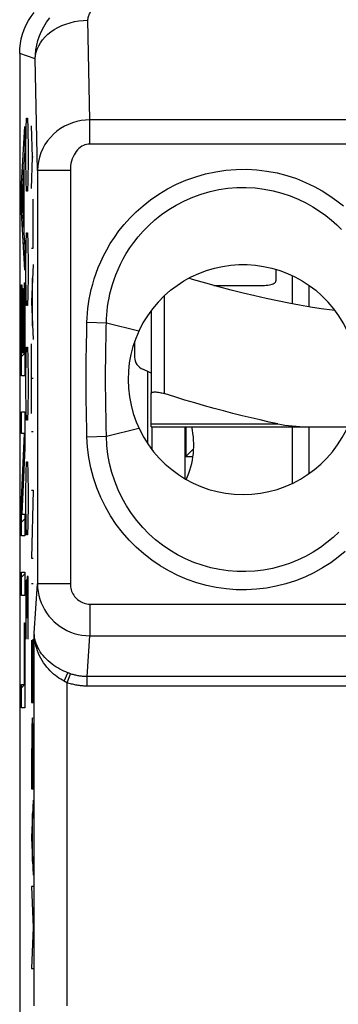
# Model space of a CAD drawing. Units: millimetres. Extents: x -22.4 to 22.4, y 39.4 to 92.1.
# Drawn here: x -11.2 to -6.3, y 68.4 to 83.4 of the extents above; entities that cross this region are included whole.
import ezdxf

# ---------------------------------------------------------------- set-up
doc = ezdxf.new("R2010")
doc.units = ezdxf.units.MM
doc.header["$LTSCALE"] = 16.335
doc.layers.get('0').update_dxf_attribs({"linetype": 'CONTINUOUS'})
for name, color, linetype in [('ASSI', 7, 'CONTINUOUS'), ('DRAFT', 7, 'CONTINUOUS'), ('RACCORDO', 7, 'CONTINUOUS')]:
    doc.layers.add(name, color=color, linetype=linetype)

msp = doc.modelspace()

# ---------------------------------------------------------------- linework, layer by layer
at = {"color": 250, "linetype": 'CONTINUOUS'}
for p, q in [((-11.049, 81.705), (-11.044, 81.863)), ((-11.044, 81.863), (-11.029, 81.863)), ((-11.029, 81.863), (-11.024, 81.705)), ((-11.124, 80.867), (-11.071, 81.735)), ((-11.071, 81.735), (-11.071, 81.37)), ((-11.054, 81.387), (-11.049, 81.705)), ((-11.024, 81.705), (-11.019, 81.387)), ((-10.955, 81.269), (-10.968, 81.745)), ((-11.071, 81.37), (-11.085, 81.158)), ((-11.054, 81.229), (-11.054, 81.387)), ((-11.019, 81.387), (-11.019, 81.229)), ((-11.049, 80.912), (-11.054, 81.229)), ((-11.019, 81.229), (-11.024, 80.912)), ((-10.968, 80.793), (-10.955, 81.269)), ((-10.946, 81.269), (-10.955, 81.269)), ((-11.09, 81.075), (-11.118, 80.639)), ((-11.09, 80.202), (-11.09, 81.075)), ((-11.085, 81.158), (-11.085, 80.115)), ((-11.044, 80.753), (-11.049, 80.912)), ((-11.024, 80.912), (-11.029, 80.753)), ((-11.124, 80.431), (-11.124, 80.867)), ((-11.029, 80.753), (-11.044, 80.753)), ((-11.118, 80.639), (-11.09, 80.202)), ((-10.946, 79.884), (-10.946, 80.631)), ((-11.071, 79.55), (-11.124, 80.431)), ((-11.085, 80.115), (-11.071, 79.903)), ((-11.049, 79.96), (-11.044, 80.119)), ((-11.044, 80.119), (-11.029, 80.119)), ((-11.029, 80.119), (-11.024, 79.96)), ((-11.071, 79.903), (-11.071, 79.55)), ((-11.054, 79.643), (-11.049, 79.96)), ((-11.024, 79.96), (-11.019, 79.643)), ((-10.968, 79.884), (-10.946, 79.884)), ((-11.054, 79.485), (-11.054, 79.643)), ((-11.019, 79.643), (-11.019, 79.485)), ((-10.946, 79.635), (-10.968, 79.065)), ((-11.049, 79.167), (-11.054, 79.485)), ((-11.019, 79.485), (-11.024, 79.167)), ((-10.954, 78.702), (-10.954, 79.428)), ((-11.124, 77.942), (-11.124, 79.326)), ((-11.124, 79.326), (-11.119, 79.326)), ((-11.119, 79.326), (-11.119, 78.295)), ((-11.101, 78.295), (-11.101, 79.272)), ((-11.101, 79.272), (-11.096, 79.272)), ((-11.096, 79.272), (-11.096, 78.295)), ((-11.076, 78.295), (-11.076, 79.355)), ((-11.076, 79.355), (-11.071, 79.355)), ((-11.071, 79.355), (-11.071, 77.942)), ((-11.044, 79.009), (-11.049, 79.167)), ((-11.024, 79.167), (-11.029, 79.009)), ((-8.95, 79.158), (-8.95, 77.67)), ((-11.029, 79.009), (-11.044, 79.009)), ((-10.968, 79.065), (-10.946, 78.495)), ((-11.049, 78.216), (-11.044, 78.375)), ((-11.044, 78.375), (-11.029, 78.375)), ((-11.029, 78.375), (-11.024, 78.216)), ((-10.968, 77.37), (-10.968, 78.426)), ((-11.119, 78.295), (-11.101, 78.295)), ((-11.096, 78.295), (-11.076, 78.295)), ((-11.054, 77.899), (-11.049, 78.216)), ((-11.024, 78.216), (-11.019, 77.899)), ((-11.071, 77.942), (-11.124, 77.942)), ((-11.054, 77.74), (-11.054, 77.899)), ((-11.019, 77.899), (-11.019, 77.74)), ((-10.946, 77.898), (-10.968, 77.898)), ((-11.049, 77.423), (-11.054, 77.74)), ((-11.019, 77.74), (-11.024, 77.423)), ((-11.124, 77.064), (-11.124, 77.393)), ((-11.124, 77.393), (-11.071, 77.393)), ((-11.071, 77.393), (-11.071, 76.844)), ((-11.044, 77.265), (-11.049, 77.423)), ((-11.024, 77.423), (-11.029, 77.265)), ((-11.029, 77.265), (-11.044, 77.265)), ((-11.124, 76.055), (-11.077, 77.064)), ((-11.077, 77.064), (-11.124, 77.064)), ((-10.968, 77.094), (-10.946, 77.094)), ((-11.071, 76.844), (-11.119, 75.835)), ((-11.049, 76.472), (-11.044, 76.63)), ((-11.044, 76.63), (-11.029, 76.63)), ((-11.029, 76.63), (-11.024, 76.472)), ((-11.054, 76.155), (-11.049, 76.472)), ((-11.024, 76.472), (-11.019, 76.155)), ((-11.054, 75.996), (-11.054, 76.155)), ((-11.019, 76.155), (-11.019, 75.996)), ((-10.946, 76.201), (-10.968, 75.168)), ((-10.968, 76.201), (-10.946, 76.201)), ((-11.124, 75.507), (-11.124, 76.055)), ((-11.049, 75.679), (-11.054, 75.996)), ((-11.019, 75.996), (-11.024, 75.679)), ((-11.119, 75.835), (-11.071, 75.835)), ((-11.071, 75.835), (-11.071, 75.507)), ((-11.044, 75.52), (-11.049, 75.679)), ((-11.024, 75.679), (-11.029, 75.52)), ((-11.071, 75.507), (-11.124, 75.507)), ((-11.029, 75.52), (-11.044, 75.52)), ((-10.968, 75.168), (-10.946, 75.168)), ((-11.124, 74.6), (-11.124, 74.953)), ((-11.124, 74.953), (-11.071, 74.953)), ((-11.071, 74.953), (-11.071, 74.6)), ((-11.049, 74.833), (-11.054, 74.569)), ((-11.042, 74.833), (-11.049, 74.833)), ((-11.039, 74.569), (-11.042, 74.833)), ((-11.034, 74.886), (-11.039, 74.569)), ((-11.022, 74.886), (-11.034, 74.886)), ((-11.019, 74.727), (-11.022, 74.886)), ((-10.968, 74.78), (-10.946, 74.78)), ((-11.019, 73.935), (-11.019, 74.727)), ((-11.071, 74.6), (-11.124, 74.6)), ((-11.054, 74.569), (-11.054, 73.935)), ((-11.039, 74.569), (-11.039, 74.252)), ((-11.076, 73.242), (-11.076, 74.185)), ((-11.076, 74.185), (-11.071, 74.185)), ((-11.071, 74.185), (-11.071, 72.889)), ((-10.968, 73.919), (-10.968, 72.972)), ((-10.946, 72.972), (-10.946, 73.932)), ((-10.957, 72.972), (-10.957, 73.853)), ((-11.124, 72.889), (-11.124, 73.242)), ((-11.124, 73.242), (-11.076, 73.242)), ((-10.968, 72.972), (-10.946, 72.972)), ((-11.071, 72.889), (-11.124, 72.889)), ((-10.968, 72.086), (-10.968, 71.656)), ((-10.946, 71.656), (-10.946, 72.086)), ((-10.968, 71.656), (-10.946, 71.656)), ((-10.946, 71.486), (-10.968, 70.915)), ((-10.954, 70.549), (-10.954, 71.282)), ((-10.968, 70.915), (-10.946, 70.345)), ((-10.968, 70.171), (-10.946, 69.548)), ((-10.946, 70.171), (-10.968, 70.171)), ((-10.946, 69.548), (-10.968, 68.925)), ((-10.968, 68.925), (-10.946, 68.925))]:
    msp.add_line(p, q, dxfattribs=at)
at = {"color": 7, "linetype": 'CONTINUOUS'}
for p, q in [((-11.077, 81.642), (-11.071, 81.647)), ((-11.124, 80.755), (-11.11, 80.769)), ((-11.09, 80.789), (-11.085, 80.794)), ((-11.095, 79.944), (-11.075, 79.964)), ((-7.25, 79.56), (-7.25, 79.385)), ((-7, 79.036), (-7, 79.464)), ((-8.193, 79.315), (-7.45, 79.315)), ((-6.75, 79.321), (-6.75, 78.992)), ((-11.101, 79.098), (-11.096, 79.103)), ((-11.076, 79.122), (-11.071, 79.127)), ((-11.124, 79.075), (-11.119, 79.08)), ((-9.15, 78.933), (-9.15, 77.67)), ((-9.4, 78.466), (-9.4, 78.226)), ((-11.124, 78.235), (-11.071, 78.287)), ((-7, 76.304), (-7, 77.165)), ((-6.75, 77.165), (-6.75, 76.45)), ((-11.099, 76.579), (-11.083, 76.596)), ((-11.124, 75.715), (-11.071, 75.767)), ((-11.124, 74.875), (-11.071, 74.927)), ((-11.076, 74.082), (-11.071, 74.087)), ((-11.124, 73.195), (-11.071, 73.247))]:
    msp.add_line(p, q, dxfattribs=at)
for points in [[(-8.95, 79.158), (-8.855, 79.242), (-8.755, 79.317), (-8.65, 79.385), (-8.54, 79.446), (-8.425, 79.499), (-8.307, 79.543), (-8.186, 79.579), (-8.063, 79.606), (-7.938, 79.624), (-7.813, 79.633), (-7.686, 79.633), (-7.561, 79.624), (-7.437, 79.606), (-7.314, 79.579), (-7.193, 79.544), (-7.075, 79.499), (-6.96, 79.446), (-6.85, 79.385), (-6.745, 79.317), (-6.645, 79.242), (-6.55, 79.158)], [(-6.351, 78.934), (-6.395, 78.94), (-6.559, 78.962), (-6.723, 78.987), (-6.889, 79.015), (-7.056, 79.046), (-7.225, 79.08), (-7.397, 79.117), (-7.571, 79.156), (-7.75, 79.199), (-7.933, 79.245), (-8.12, 79.295), (-8.316, 79.349), (-8.519, 79.408), (-8.578, 79.425)], [(-7.45, 79.315), (-7.423, 79.316), (-7.398, 79.318), (-7.373, 79.321), (-7.35, 79.325), (-7.328, 79.33), (-7.309, 79.336), (-7.291, 79.343), (-7.277, 79.35), (-7.265, 79.358), (-7.257, 79.367), (-7.252, 79.376), (-7.25, 79.385)], [(-9.15, 77.67), (-9.149, 77.675), (-9.147, 77.68), (-9.143, 77.684), (-9.138, 77.688), (-9.131, 77.69), (-9.123, 77.693), (-9.113, 77.694), (-9.103, 77.695), (-9.091, 77.696), (-9.079, 77.695), (-9.065, 77.694), (-9.051, 77.693), (-9.035, 77.69), (-9.019, 77.688), (-9.003, 77.684), (-8.986, 77.68), (-8.968, 77.675), (-8.95, 77.67)]]:
    msp.add_lwpolyline(points, dxfattribs=at)
for centre, radius, start, end in [((-7.75, 77.885), 1.75, 133.2918, 46.7082), ((-9.2, 78.226), 0.2, 180, 247.709), ((-9.75, 76.885), 1.25, 61.2904, 67.709), ((-9.75, 76.885), 1.25, 335.3388, 12.9697)]:
    msp.add_arc(centre, radius, start, end, dxfattribs=at)
at = {"color": 250, "linetype": 'CONTINUOUS'}
msp.add_ellipse((-10.957, 72.086), major_axis=(0, 0.65), ratio=0.01745, start_param=-1.570796, end_param=1.570796, dxfattribs=at)
at = {"layer": 'ASSI', "color": 250, "linetype": 'CONTINUOUS'}
for p, q in [((-10.083, 81.836), (-10.112, 83.351)), ((-10.912, 82.762), (-11.15, 82.846)), ((-10.879, 81.065), (-10.912, 82.762)), ((-10.083, 81.468), (-10.083, 81.836)), ((10.083, 81.836), (-10.083, 81.836)), ((10.083, 81.468), (-10.083, 81.468)), ((-10.879, 81.065), (-10.879, 74.777)), ((-10.379, 81.065), (-10.879, 81.065)), ((-10.379, 81.065), (-10.379, 74.777)), ((-10.126, 78.756), (-9.831, 78.748)), ((-9.831, 78.748), (-9.336, 78.624)), ((-10.133, 78.455), (-10.13, 78.568)), ((-9.837, 78.393), (-9.835, 78.504)), ((-10.135, 78.345), (-10.133, 78.455)), ((-9.839, 78.285), (-9.837, 78.393)), ((-10.139, 78.119), (-10.137, 78.235)), ((-10.137, 78.235), (-10.135, 78.345)), ((-9.84, 78.174), (-9.839, 78.285)), ((-9.842, 78.057), (-9.84, 78.174)), ((-9.834, 77.166), (-9.836, 77.309)), ((-10.126, 77.013), (-10.129, 77.159)), ((-9.831, 77.021), (-9.834, 77.166)), ((-10.126, 77.013), (-9.831, 77.021)), ((-9.831, 77.021), (-9.336, 77.145)), ((-10.928, 74.027), (-10.879, 74.777)), ((-10.379, 74.777), (-10.879, 74.777)), ((-10.081, 74.468), (-10.081, 73.985)), ((-10.081, 74.468), (10.081, 74.468)), ((-10.928, 68.357), (-10.928, 74.027)), ((-10.121, 73.364), (-10.081, 73.985)), ((-10.081, 73.985), (10.081, 73.985)), ((-10.472, 73.294), (-10.417, 73.423)), ((-10.428, 73.272), (-10.378, 73.409)), ((-10.396, 73.415), (-10.404, 73.418)), ((-10.387, 73.412), (-10.396, 73.415)), ((-10.378, 73.409), (-10.387, 73.412)), ((-10.428, 68.357), (-10.428, 73.272)), ((-10.121, 73.219), (-10.121, 73.364)), ((10.121, 73.364), (-10.121, 73.364)), ((10.121, 73.219), (-10.121, 73.219))]:
    msp.add_line(p, q, dxfattribs=at)
at = {"layer": 'ASSI', "color": 7, "linetype": 'CONTINUOUS'}
msp.add_line((-11.15, 82.846), (-11.15, 48.623), dxfattribs=at)
for points in [[(-11.15, 82.846), (-11.147, 82.921), (-11.139, 82.995), (-11.125, 83.069), (-11.105, 83.141), (-11.081, 83.212), (-11.05, 83.281), (-11.015, 83.347), (-10.975, 83.41), (-10.931, 83.47)], [(-8.95, 79.158), (-8.855, 79.242), (-8.755, 79.317), (-8.65, 79.385), (-8.54, 79.446), (-8.425, 79.499), (-8.307, 79.543), (-8.186, 79.579), (-8.063, 79.606), (-7.938, 79.624), (-7.813, 79.633), (-7.686, 79.633), (-7.561, 79.624), (-7.437, 79.606), (-7.314, 79.579), (-7.193, 79.544), (-7.075, 79.499), (-6.96, 79.446), (-6.85, 79.385), (-6.745, 79.317), (-6.645, 79.242), (-6.55, 79.158)]]:
    msp.add_lwpolyline(points, dxfattribs=at)
at = {"layer": 'ASSI', "color": 250, "linetype": 'CONTINUOUS'}
for points in [[(-10.112, 83.351), (-10.111, 83.365), (-10.11, 83.379), (-10.108, 83.393), (-10.105, 83.408), (-10.1, 83.422), (-10.095, 83.436), (-10.088, 83.45), (-10.079, 83.464), (-10.07, 83.477)], [(-10.912, 82.762), (-10.909, 82.832), (-10.902, 82.902), (-10.89, 82.973), (-10.872, 83.043), (-10.849, 83.113), (-10.82, 83.183), (-10.785, 83.253), (-10.742, 83.323), (-10.693, 83.39)], [(-10.912, 82.762), (-10.908, 82.813), (-10.898, 82.864), (-10.882, 82.913), (-10.861, 82.962), (-10.834, 83.009), (-10.801, 83.055), (-10.764, 83.098), (-10.721, 83.138), (-10.674, 83.176), (-10.623, 83.211), (-10.567, 83.242), (-10.509, 83.27), (-10.447, 83.294), (-10.383, 83.314), (-10.317, 83.33), (-10.249, 83.341), (-10.181, 83.348), (-10.112, 83.351)], [(-10.083, 81.836), (-10.149, 81.833), (-10.216, 81.825), (-10.281, 81.811), (-10.346, 81.792), (-10.409, 81.767), (-10.469, 81.737), (-10.528, 81.702), (-10.583, 81.663), (-10.635, 81.618), (-10.683, 81.569), (-10.726, 81.516), (-10.765, 81.459), (-10.799, 81.399), (-10.827, 81.336), (-10.849, 81.27), (-10.866, 81.203), (-10.876, 81.135), (-10.879, 81.065)], [(-10.083, 81.468), (-10.108, 81.467), (-10.133, 81.462), (-10.157, 81.455), (-10.181, 81.445), (-10.205, 81.433), (-10.228, 81.417), (-10.249, 81.399), (-10.27, 81.378), (-10.289, 81.355), (-10.307, 81.33), (-10.323, 81.302), (-10.338, 81.272), (-10.35, 81.24), (-10.361, 81.207), (-10.369, 81.173), (-10.375, 81.138), (-10.378, 81.102), (-10.379, 81.065)], [(-10.126, 78.756), (-10.123, 78.824), (-10.118, 78.893), (-10.111, 78.963), (-10.102, 79.034), (-10.091, 79.105), (-10.077, 79.179), (-10.06, 79.256), (-10.039, 79.335), (-10.015, 79.417), (-9.987, 79.501), (-9.955, 79.587), (-9.917, 79.676), (-9.874, 79.766), (-9.826, 79.859), (-9.771, 79.952), (-9.709, 80.048), (-9.64, 80.145), (-9.562, 80.241), (-9.475, 80.338), (-9.379, 80.435), (-9.273, 80.529), (-9.158, 80.619), (-9.033, 80.705), (-8.902, 80.784), (-8.764, 80.855), (-8.619, 80.918), (-8.471, 80.971), (-8.32, 81.014), (-8.167, 81.047), (-8.012, 81.07), (-7.856, 81.082), (-7.699, 81.084), (-7.543, 81.076), (-7.387, 81.056), (-7.233, 81.027), (-7.083, 80.989), (-6.939, 80.941), (-6.799, 80.884), (-6.667, 80.822), (-6.544, 80.754), (-6.428, 80.681), (-6.321, 80.605), (-6.223, 80.526)], [(-9.831, 78.748), (-9.829, 78.808), (-9.825, 78.869), (-9.819, 78.93), (-9.812, 78.992), (-9.802, 79.055), (-9.79, 79.12), (-9.776, 79.188), (-9.758, 79.258), (-9.738, 79.33), (-9.713, 79.404), (-9.686, 79.48), (-9.653, 79.558), (-9.617, 79.638), (-9.575, 79.719), (-9.527, 79.802), (-9.473, 79.887), (-9.413, 79.972), (-9.345, 80.058), (-9.269, 80.144), (-9.185, 80.229), (-9.092, 80.313), (-8.991, 80.393), (-8.882, 80.47), (-8.766, 80.54), (-8.644, 80.603), (-8.517, 80.659), (-8.386, 80.707), (-8.253, 80.745), (-8.118, 80.774), (-7.981, 80.794), (-7.843, 80.805), (-7.705, 80.807), (-7.567, 80.8), (-7.429, 80.783), (-7.294, 80.757), (-7.162, 80.722), (-7.034, 80.68), (-6.911, 80.63), (-6.795, 80.574), (-6.686, 80.513), (-6.585, 80.448), (-6.491, 80.38), (-6.405, 80.31), (-6.325, 80.239), (-6.252, 80.167)], [(-10.13, 78.568), (-10.127, 78.691), (-10.126, 78.756)], [(-9.835, 78.504), (-9.832, 78.684), (-9.831, 78.748)], [(-10.129, 77.159), (-10.133, 77.302), (-10.134, 77.374), (-10.135, 77.445), (-10.137, 77.517), (-10.138, 77.589), (-10.139, 77.66), (-10.139, 77.73), (-10.14, 77.799), (-10.14, 77.866), (-10.14, 77.932), (-10.14, 77.997), (-10.139, 78.059), (-10.139, 78.119)], [(-9.836, 77.309), (-9.839, 77.451), (-9.84, 77.522), (-9.84, 77.593), (-9.841, 77.663), (-9.842, 77.732), (-9.842, 77.8), (-9.842, 77.867), (-9.842, 77.932), (-9.842, 77.995), (-9.842, 78.057)], [(-6.194, 75.269), (-6.301, 75.18), (-6.416, 75.097), (-6.54, 75.018), (-6.672, 74.945), (-6.809, 74.88), (-6.95, 74.824), (-7.097, 74.777), (-7.245, 74.739), (-7.395, 74.711), (-7.547, 74.693), (-7.7, 74.685), (-7.853, 74.687), (-8.006, 74.699), (-8.158, 74.72), (-8.308, 74.752), (-8.456, 74.793), (-8.601, 74.844), (-8.743, 74.904), (-8.881, 74.973), (-9.013, 75.051), (-9.141, 75.137), (-9.262, 75.231), (-9.378, 75.333), (-9.486, 75.442), (-9.587, 75.558), (-9.681, 75.68), (-9.767, 75.81), (-9.846, 75.947), (-9.915, 76.088), (-9.975, 76.236), (-10.026, 76.388), (-10.067, 76.542), (-10.097, 76.697), (-10.116, 76.854), (-10.126, 77.013)], [(-6.293, 75.562), (-6.379, 75.481), (-6.473, 75.403), (-6.574, 75.328), (-6.683, 75.258), (-6.799, 75.193), (-6.92, 75.136), (-7.044, 75.086), (-7.173, 75.044), (-7.304, 75.01), (-7.437, 74.985), (-7.571, 74.969), (-7.706, 74.962), (-7.841, 74.964), (-7.976, 74.974), (-8.11, 74.993), (-8.242, 75.021), (-8.373, 75.058), (-8.501, 75.103), (-8.626, 75.157), (-8.747, 75.218), (-8.864, 75.288), (-8.976, 75.364), (-9.083, 75.448), (-9.184, 75.538), (-9.278, 75.635), (-9.366, 75.738), (-9.448, 75.846), (-9.523, 75.961), (-9.591, 76.082), (-9.652, 76.207), (-9.704, 76.337), (-9.747, 76.471), (-9.782, 76.607), (-9.807, 76.744), (-9.824, 76.882), (-9.831, 77.021)], [(-10.879, 74.777), (-10.877, 74.718), (-10.87, 74.659), (-10.859, 74.601), (-10.843, 74.544), (-10.824, 74.489), (-10.8, 74.435), (-10.772, 74.383), (-10.741, 74.334), (-10.706, 74.286), (-10.668, 74.242), (-10.626, 74.2), (-10.582, 74.162), (-10.534, 74.127), (-10.484, 74.095), (-10.432, 74.067), (-10.377, 74.042), (-10.32, 74.022), (-10.261, 74.006), (-10.202, 73.995), (-10.142, 73.988), (-10.081, 73.985)], [(-10.379, 74.777), (-10.378, 74.754), (-10.376, 74.731), (-10.372, 74.708), (-10.366, 74.686), (-10.359, 74.664), (-10.35, 74.644), (-10.34, 74.623), (-10.328, 74.604), (-10.315, 74.585), (-10.301, 74.568), (-10.285, 74.552), (-10.268, 74.537), (-10.251, 74.523), (-10.232, 74.511), (-10.212, 74.5), (-10.192, 74.49), (-10.17, 74.482), (-10.148, 74.476), (-10.126, 74.472), (-10.104, 74.469), (-10.081, 74.468)], [(-10.417, 73.423), (-10.447, 73.435), (-10.478, 73.449), (-10.508, 73.463), (-10.538, 73.479), (-10.569, 73.496), (-10.599, 73.515), (-10.628, 73.535), (-10.658, 73.556), (-10.687, 73.578), (-10.715, 73.603), (-10.743, 73.629), (-10.769, 73.656), (-10.793, 73.684), (-10.816, 73.713), (-10.837, 73.743), (-10.856, 73.774), (-10.872, 73.805), (-10.886, 73.836), (-10.899, 73.868), (-10.909, 73.9), (-10.917, 73.932), (-10.923, 73.964), (-10.926, 73.995), (-10.928, 74.027)], [(-10.472, 73.294), (-10.499, 73.309), (-10.526, 73.325), (-10.553, 73.343), (-10.58, 73.361), (-10.607, 73.382), (-10.634, 73.404), (-10.661, 73.428), (-10.687, 73.453), (-10.713, 73.481), (-10.738, 73.51), (-10.762, 73.542), (-10.786, 73.574), (-10.808, 73.609), (-10.828, 73.644), (-10.847, 73.681), (-10.863, 73.718), (-10.878, 73.755), (-10.891, 73.794), (-10.902, 73.832), (-10.911, 73.871), (-10.918, 73.91), (-10.923, 73.949), (-10.927, 73.988), (-10.928, 74.027)], [(-10.404, 73.418), (-10.413, 73.421), (-10.417, 73.423)], [(-10.121, 73.364), (-10.136, 73.364), (-10.15, 73.365), (-10.165, 73.365), (-10.179, 73.366), (-10.194, 73.368), (-10.208, 73.369), (-10.223, 73.371), (-10.237, 73.373), (-10.252, 73.375), (-10.266, 73.378), (-10.28, 73.381), (-10.294, 73.384), (-10.309, 73.387), (-10.323, 73.391), (-10.337, 73.395), (-10.351, 73.399), (-10.365, 73.404), (-10.378, 73.409)], [(-10.428, 73.272), (-10.433, 73.274), (-10.438, 73.277), (-10.443, 73.279), (-10.448, 73.282), (-10.453, 73.284), (-10.458, 73.286), (-10.463, 73.289), (-10.468, 73.292), (-10.472, 73.294)], [(-10.121, 73.219), (-10.138, 73.219), (-10.156, 73.22), (-10.173, 73.221), (-10.19, 73.222), (-10.208, 73.223), (-10.225, 73.225), (-10.242, 73.227), (-10.259, 73.23), (-10.277, 73.232), (-10.294, 73.236), (-10.311, 73.239), (-10.328, 73.243), (-10.345, 73.247), (-10.362, 73.251), (-10.378, 73.256), (-10.395, 73.261), (-10.412, 73.266), (-10.428, 73.272)]]:
    msp.add_lwpolyline(points, dxfattribs=at)
at = {"layer": 'ASSI', "color": 7, "linetype": 'CONTINUOUS'}
msp.add_arc((-7.75, 77.885), 1.75, 133.2918, 46.7082, dxfattribs=at)
at = {"layer": 'DRAFT', "color": 7, "linetype": 'CONTINUOUS'}
for p, q in [((-9.2, 76.906), (-9.2, 78.005)), ((-8.621, 76.714), (-8.503, 76.832)), ((-8.621, 76.714), (-8.513, 76.714))]:
    msp.add_line(p, q, dxfattribs=at)
at = {"layer": 'RACCORDO', "color": 250, "linetype": 'CONTINUOUS'}
for p, q in [((-10.083, 81.836), (-10.112, 83.351)), ((-10.912, 82.762), (-11.15, 82.846)), ((-10.879, 81.065), (-10.912, 82.762)), ((-10.083, 81.468), (-10.083, 81.836)), ((10.083, 81.836), (-10.083, 81.836)), ((10.083, 81.468), (-10.083, 81.468)), ((-10.879, 81.065), (-10.879, 74.777)), ((-10.379, 81.065), (-10.879, 81.065)), ((-10.379, 81.065), (-10.379, 74.777)), ((-10.126, 78.756), (-9.831, 78.748)), ((-9.831, 78.748), (-9.336, 78.624)), ((-10.133, 78.455), (-10.13, 78.568)), ((-9.837, 78.393), (-9.835, 78.504)), ((-10.135, 78.345), (-10.133, 78.455)), ((-9.839, 78.285), (-9.837, 78.393)), ((-10.139, 78.119), (-10.137, 78.235)), ((-10.137, 78.235), (-10.135, 78.345)), ((-9.84, 78.174), (-9.839, 78.285)), ((-9.842, 78.057), (-9.84, 78.174)), ((-9.834, 77.166), (-9.836, 77.309)), ((-10.126, 77.013), (-10.129, 77.159)), ((-9.831, 77.021), (-9.834, 77.166)), ((-9.15, 77.21), (-7.219, 77.21)), ((-9.137, 77.165), (-9.137, 76.818)), ((-8.637, 77.165), (-8.637, 76.377)), ((-10.126, 77.013), (-9.831, 77.021)), ((-9.831, 77.021), (-9.336, 77.145)), ((-10.928, 74.027), (-10.879, 74.777)), ((-10.379, 74.777), (-10.879, 74.777)), ((-10.081, 74.468), (-10.081, 73.985)), ((-10.081, 74.468), (10.081, 74.468)), ((-10.928, 68.357), (-10.928, 74.027)), ((-10.121, 73.364), (-10.081, 73.985)), ((-10.081, 73.985), (10.081, 73.985)), ((-10.472, 73.294), (-10.417, 73.423)), ((-10.428, 73.272), (-10.378, 73.409)), ((-10.396, 73.415), (-10.404, 73.418)), ((-10.387, 73.412), (-10.396, 73.415)), ((-10.378, 73.409), (-10.387, 73.412)), ((-10.428, 68.357), (-10.428, 73.272)), ((-10.121, 73.219), (-10.121, 73.364)), ((10.121, 73.364), (-10.121, 73.364)), ((10.121, 73.219), (-10.121, 73.219))]:
    msp.add_line(p, q, dxfattribs=at)
at = {"layer": 'RACCORDO', "color": 7, "linetype": 'CONTINUOUS'}
for p, q in [((-11.15, 82.846), (-11.15, 48.623)), ((-9.15, 77.165), (-9.15, 77.67)), ((-9.15, 77.165), (-6.155, 77.165)), ((-8.621, 77.165), (-8.621, 76.714))]:
    msp.add_line(p, q, dxfattribs=at)
for points in [[(-11.15, 82.846), (-11.147, 82.921), (-11.139, 82.995), (-11.125, 83.069), (-11.105, 83.141), (-11.081, 83.212), (-11.05, 83.281), (-11.015, 83.347), (-10.975, 83.41), (-10.931, 83.47)], [(-7.219, 77.21), (-7.354, 77.238), (-7.49, 77.269), (-7.628, 77.301), (-7.766, 77.334), (-7.905, 77.369), (-8.046, 77.406), (-8.19, 77.445), (-8.335, 77.486), (-8.483, 77.528), (-8.636, 77.573), (-8.791, 77.62), (-8.95, 77.67)], [(-7.219, 77.21), (-7.167, 77.2), (-7.113, 77.191), (-7.058, 77.184), (-7.002, 77.178), (-6.944, 77.173), (-6.885, 77.169), (-6.825, 77.167), (-6.764, 77.165), (-6.701, 77.165)]]:
    msp.add_lwpolyline(points, dxfattribs=at)
at = {"layer": 'RACCORDO', "color": 250, "linetype": 'CONTINUOUS'}
for points in [[(-10.112, 83.351), (-10.111, 83.365), (-10.11, 83.379), (-10.108, 83.393), (-10.105, 83.408), (-10.1, 83.422), (-10.095, 83.436), (-10.088, 83.45), (-10.079, 83.464), (-10.07, 83.477)], [(-10.912, 82.762), (-10.909, 82.832), (-10.902, 82.902), (-10.89, 82.973), (-10.872, 83.043), (-10.849, 83.113), (-10.82, 83.183), (-10.785, 83.253), (-10.742, 83.323), (-10.693, 83.39)], [(-10.912, 82.762), (-10.908, 82.813), (-10.898, 82.864), (-10.882, 82.913), (-10.861, 82.962), (-10.834, 83.009), (-10.801, 83.055), (-10.764, 83.098), (-10.721, 83.138), (-10.674, 83.176), (-10.623, 83.211), (-10.567, 83.242), (-10.509, 83.27), (-10.447, 83.294), (-10.383, 83.314), (-10.317, 83.33), (-10.249, 83.341), (-10.181, 83.348), (-10.112, 83.351)], [(-10.083, 81.836), (-10.149, 81.833), (-10.216, 81.825), (-10.281, 81.811), (-10.346, 81.792), (-10.409, 81.767), (-10.469, 81.737), (-10.528, 81.702), (-10.583, 81.663), (-10.635, 81.618), (-10.683, 81.569), (-10.726, 81.516), (-10.765, 81.459), (-10.799, 81.399), (-10.827, 81.336), (-10.849, 81.27), (-10.866, 81.203), (-10.876, 81.135), (-10.879, 81.065)], [(-10.083, 81.468), (-10.108, 81.467), (-10.133, 81.462), (-10.157, 81.455), (-10.181, 81.445), (-10.205, 81.433), (-10.228, 81.417), (-10.249, 81.399), (-10.27, 81.378), (-10.289, 81.355), (-10.307, 81.33), (-10.323, 81.302), (-10.338, 81.272), (-10.35, 81.24), (-10.361, 81.207), (-10.369, 81.173), (-10.375, 81.138), (-10.378, 81.102), (-10.379, 81.065)], [(-10.126, 78.756), (-10.123, 78.824), (-10.118, 78.893), (-10.111, 78.963), (-10.102, 79.034), (-10.091, 79.105), (-10.077, 79.179), (-10.06, 79.256), (-10.039, 79.335), (-10.015, 79.417), (-9.987, 79.501), (-9.955, 79.587), (-9.917, 79.676), (-9.874, 79.766), (-9.826, 79.859), (-9.771, 79.952), (-9.709, 80.048), (-9.64, 80.145), (-9.562, 80.241), (-9.475, 80.338), (-9.379, 80.435), (-9.273, 80.529), (-9.158, 80.619), (-9.033, 80.705), (-8.902, 80.784), (-8.764, 80.855), (-8.619, 80.918), (-8.471, 80.971), (-8.32, 81.014), (-8.167, 81.047), (-8.012, 81.07), (-7.856, 81.082), (-7.699, 81.084), (-7.543, 81.076), (-7.387, 81.056), (-7.233, 81.027), (-7.083, 80.989), (-6.939, 80.941), (-6.799, 80.884), (-6.667, 80.822), (-6.544, 80.754), (-6.428, 80.681), (-6.321, 80.605), (-6.223, 80.526)], [(-9.831, 78.748), (-9.829, 78.808), (-9.825, 78.869), (-9.819, 78.93), (-9.812, 78.992), (-9.802, 79.055), (-9.79, 79.12), (-9.776, 79.188), (-9.758, 79.258), (-9.738, 79.33), (-9.713, 79.404), (-9.686, 79.48), (-9.653, 79.558), (-9.617, 79.638), (-9.575, 79.719), (-9.527, 79.802), (-9.473, 79.887), (-9.413, 79.972), (-9.345, 80.058), (-9.269, 80.144), (-9.185, 80.229), (-9.092, 80.313), (-8.991, 80.393), (-8.882, 80.47), (-8.766, 80.54), (-8.644, 80.603), (-8.517, 80.659), (-8.386, 80.707), (-8.253, 80.745), (-8.118, 80.774), (-7.981, 80.794), (-7.843, 80.805), (-7.705, 80.807), (-7.567, 80.8), (-7.429, 80.783), (-7.294, 80.757), (-7.162, 80.722), (-7.034, 80.68), (-6.911, 80.63), (-6.795, 80.574), (-6.686, 80.513), (-6.585, 80.448), (-6.491, 80.38), (-6.405, 80.31), (-6.325, 80.239), (-6.252, 80.167)], [(-10.13, 78.568), (-10.127, 78.691), (-10.126, 78.756)], [(-9.835, 78.504), (-9.832, 78.684), (-9.831, 78.748)], [(-10.129, 77.159), (-10.133, 77.302), (-10.134, 77.374), (-10.135, 77.445), (-10.137, 77.517), (-10.138, 77.589), (-10.139, 77.66), (-10.139, 77.73), (-10.14, 77.799), (-10.14, 77.866), (-10.14, 77.932), (-10.14, 77.997), (-10.139, 78.059), (-10.139, 78.119)], [(-9.836, 77.309), (-9.839, 77.451), (-9.84, 77.522), (-9.84, 77.593), (-9.841, 77.663), (-9.842, 77.732), (-9.842, 77.8), (-9.842, 77.867), (-9.842, 77.932), (-9.842, 77.995), (-9.842, 78.057)], [(-6.194, 75.269), (-6.301, 75.18), (-6.416, 75.097), (-6.54, 75.018), (-6.672, 74.945), (-6.809, 74.88), (-6.95, 74.824), (-7.097, 74.777), (-7.245, 74.739), (-7.395, 74.711), (-7.547, 74.693), (-7.7, 74.685), (-7.853, 74.687), (-8.006, 74.699), (-8.158, 74.72), (-8.308, 74.752), (-8.456, 74.793), (-8.601, 74.844), (-8.743, 74.904), (-8.881, 74.973), (-9.013, 75.051), (-9.141, 75.137), (-9.262, 75.231), (-9.378, 75.333), (-9.486, 75.442), (-9.587, 75.558), (-9.681, 75.68), (-9.767, 75.81), (-9.846, 75.947), (-9.915, 76.088), (-9.975, 76.236), (-10.026, 76.388), (-10.067, 76.542), (-10.097, 76.697), (-10.116, 76.854), (-10.126, 77.013)], [(-6.293, 75.562), (-6.379, 75.481), (-6.473, 75.403), (-6.574, 75.328), (-6.683, 75.258), (-6.799, 75.193), (-6.92, 75.136), (-7.044, 75.086), (-7.173, 75.044), (-7.304, 75.01), (-7.437, 74.985), (-7.571, 74.969), (-7.706, 74.962), (-7.841, 74.964), (-7.976, 74.974), (-8.11, 74.993), (-8.242, 75.021), (-8.373, 75.058), (-8.501, 75.103), (-8.626, 75.157), (-8.747, 75.218), (-8.864, 75.288), (-8.976, 75.364), (-9.083, 75.448), (-9.184, 75.538), (-9.278, 75.635), (-9.366, 75.738), (-9.448, 75.846), (-9.523, 75.961), (-9.591, 76.082), (-9.652, 76.207), (-9.704, 76.337), (-9.747, 76.471), (-9.782, 76.607), (-9.807, 76.744), (-9.824, 76.882), (-9.831, 77.021)], [(-10.879, 74.777), (-10.877, 74.718), (-10.87, 74.659), (-10.859, 74.601), (-10.843, 74.544), (-10.824, 74.489), (-10.8, 74.435), (-10.772, 74.383), (-10.741, 74.334), (-10.706, 74.286), (-10.668, 74.242), (-10.626, 74.2), (-10.582, 74.162), (-10.534, 74.127), (-10.484, 74.095), (-10.432, 74.067), (-10.377, 74.042), (-10.32, 74.022), (-10.261, 74.006), (-10.202, 73.995), (-10.142, 73.988), (-10.081, 73.985)], [(-10.379, 74.777), (-10.378, 74.754), (-10.376, 74.731), (-10.372, 74.708), (-10.366, 74.686), (-10.359, 74.664), (-10.35, 74.644), (-10.34, 74.623), (-10.328, 74.604), (-10.315, 74.585), (-10.301, 74.568), (-10.285, 74.552), (-10.268, 74.537), (-10.251, 74.523), (-10.232, 74.511), (-10.212, 74.5), (-10.192, 74.49), (-10.17, 74.482), (-10.148, 74.476), (-10.126, 74.472), (-10.104, 74.469), (-10.081, 74.468)], [(-10.417, 73.423), (-10.447, 73.435), (-10.478, 73.449), (-10.508, 73.463), (-10.538, 73.479), (-10.569, 73.496), (-10.599, 73.515), (-10.628, 73.535), (-10.658, 73.556), (-10.687, 73.578), (-10.715, 73.603), (-10.743, 73.629), (-10.769, 73.656), (-10.793, 73.684), (-10.816, 73.713), (-10.837, 73.743), (-10.856, 73.774), (-10.872, 73.805), (-10.886, 73.836), (-10.899, 73.868), (-10.909, 73.9), (-10.917, 73.932), (-10.923, 73.964), (-10.926, 73.995), (-10.928, 74.027)], [(-10.472, 73.294), (-10.499, 73.309), (-10.526, 73.325), (-10.553, 73.343), (-10.58, 73.361), (-10.607, 73.382), (-10.634, 73.404), (-10.661, 73.428), (-10.687, 73.453), (-10.713, 73.481), (-10.738, 73.51), (-10.762, 73.542), (-10.786, 73.574), (-10.808, 73.609), (-10.828, 73.644), (-10.847, 73.681), (-10.863, 73.718), (-10.878, 73.755), (-10.891, 73.794), (-10.902, 73.832), (-10.911, 73.871), (-10.918, 73.91), (-10.923, 73.949), (-10.927, 73.988), (-10.928, 74.027)], [(-10.404, 73.418), (-10.413, 73.421), (-10.417, 73.423)], [(-10.121, 73.364), (-10.136, 73.364), (-10.15, 73.365), (-10.165, 73.365), (-10.179, 73.366), (-10.194, 73.368), (-10.208, 73.369), (-10.223, 73.371), (-10.237, 73.373), (-10.252, 73.375), (-10.266, 73.378), (-10.28, 73.381), (-10.294, 73.384), (-10.309, 73.387), (-10.323, 73.391), (-10.337, 73.395), (-10.351, 73.399), (-10.365, 73.404), (-10.378, 73.409)], [(-10.428, 73.272), (-10.433, 73.274), (-10.438, 73.277), (-10.443, 73.279), (-10.448, 73.282), (-10.453, 73.284), (-10.458, 73.286), (-10.463, 73.289), (-10.468, 73.292), (-10.472, 73.294)], [(-10.121, 73.219), (-10.138, 73.219), (-10.156, 73.22), (-10.173, 73.221), (-10.19, 73.222), (-10.208, 73.223), (-10.225, 73.225), (-10.242, 73.227), (-10.259, 73.23), (-10.277, 73.232), (-10.294, 73.236), (-10.311, 73.239), (-10.328, 73.243), (-10.345, 73.247), (-10.362, 73.251), (-10.378, 73.256), (-10.395, 73.261), (-10.412, 73.266), (-10.428, 73.272)]]:
    msp.add_lwpolyline(points, dxfattribs=at)

doc.saveas('drawing.dxf')
